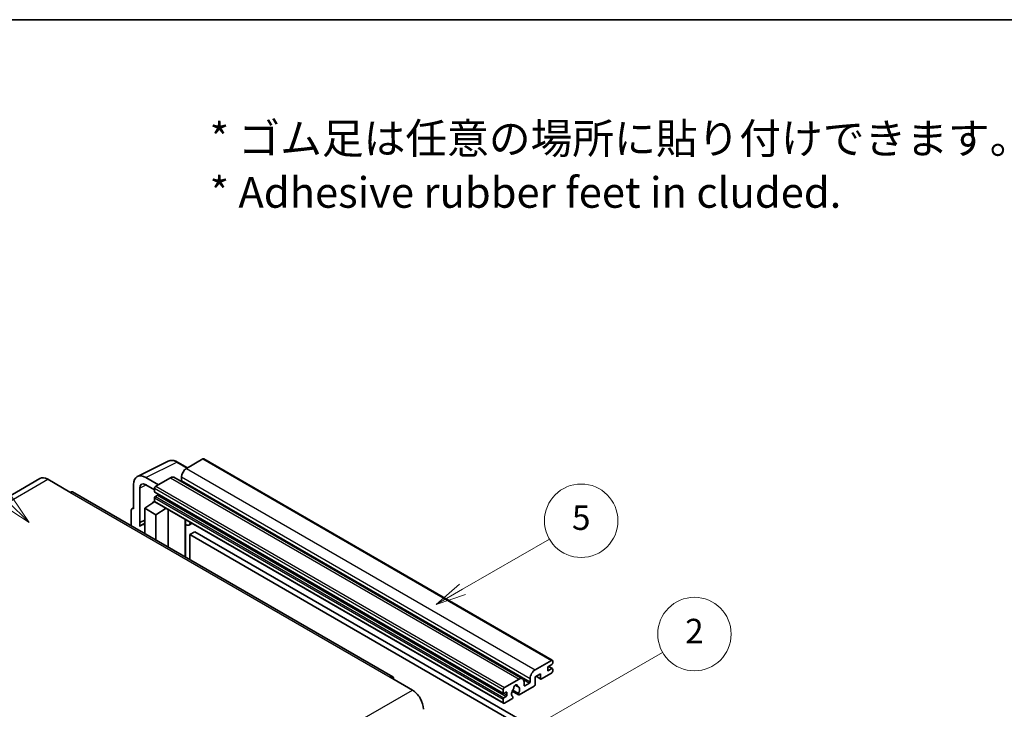
# Model space of a CAD drawing. Units: millimetres. Extents: x -16 to 12370, y 8 to 1694.
# Drawn here: x 492 to 974, y 1356 to 1694 of the extents above; entities that cross this region are included whole.
import ezdxf

# ---------------------------------------------------------------- set-up
doc = ezdxf.new("R2010")
doc.units = ezdxf.units.MM
for name, color, linetype, lineweight in [('Border (ISO)', 7, 'Continuous', 35), ('Symbol (ISO)', 7, 'Continuous', 18), ('Symbol (TK)', 100, 'Continuous', 18), ('Visible (ISO)', 7, 'Continuous', 35), ('Visible Narrow (ISO)', 7, 'Continuous', 25)]:
    doc.layers.add(name, color=color, linetype=linetype, lineweight=lineweight)
doc.styles.add('Note Text (TK)', font='MS PGothic.ttf')
doc.styles.add('Note Text (TK2)', font='MS PGothic.ttf')

# ---------------------------------------------------------------- blocks, each defined once
blk = doc.blocks.new('図面枠 tk図枠')
at = {"layer": 'Border (ISO)'}
blk.add_line((14.5, 289), (405.5, 289), dxfattribs=at)
blk = doc.blocks.new('バルーン1')
at = {"layer": 'Symbol (TK)', "color": 100}
for p, q in [((135.331, 242.488), (142.428, 246.586)), ((135.081, 242.921), (133.166, 241.238)), ((135.331, 242.488), (133.166, 241.238)), ((133.166, 241.238), (135.581, 242.055))]:
    blk.add_line(p, q, dxfattribs=at)
at = {"layer": 'Symbol (TK)'}
blk.add_circle((145.026, 248.086), 3, dxfattribs=at)
at = {"layer": 'Symbol (TK)', "color": 7, "insert": (145.026, 248.08), "char_height": 2, "attachment_point": 5, "style": 'Note Text (TK2)'}
blk.add_mtext('5', dxfattribs=at)
blk = doc.blocks.new('バルーン6')
at = {"layer": 'Symbol (TK)', "color": 100}
for p, q in [((98.145, 249.698), (91.81, 256.033)), ((98.145, 249.698), (99.912, 247.93)), ((99.912, 247.93), (98.498, 250.052)), ((97.791, 249.345), (99.912, 247.93))]:
    blk.add_line(p, q, dxfattribs=at)
at = {"layer": 'Symbol (TK)'}
blk.add_circle((89.697, 258.146), 3, dxfattribs=at)
at = {"layer": 'Symbol (TK)', "color": 7, "insert": (89.697, 258.14), "char_height": 2, "attachment_point": 5, "style": 'Note Text (TK2)'}
blk.add_mtext('6', dxfattribs=at)
blk = doc.blocks.new('バルーン10')
at = {"layer": 'Symbol (TK)', "color": 100}
for p, q in [((141.038, 231.192), (151.68, 237.335)), ((140.788, 231.625), (138.873, 229.942)), ((141.038, 231.192), (138.873, 229.942)), ((138.873, 229.942), (141.288, 230.759))]:
    blk.add_line(p, q, dxfattribs=at)
at = {"layer": 'Symbol (TK)'}
blk.add_circle((154.278, 238.835), 3, dxfattribs=at)
at = {"layer": 'Symbol (TK)', "color": 7, "insert": (154.278, 238.818), "char_height": 2, "attachment_point": 5, "style": 'Note Text (TK2)'}
blk.add_mtext('2', dxfattribs=at)

msp = doc.modelspace()

# ---------------------------------------------------------------- linework, layer by layer
at = {"layer": 'Visible (ISO)'}
for p, q in [((549.4764, 1470.3805), (564.5615, 1477.9144)), ((573.9615, 1474.6221), (569.0915, 1477.4338)), ((581.4919, 1478.9697), (573.4915, 1474.3507)), ((581.9205, 1479.0122), (752.8383, 1380.3327)), ((501.5703, 1469.3789), (344.5926, 1378.7478)), ((505.4274, 1468.9968), (516.3371, 1462.6981)), ((559.6726, 1466.3724), (553.608, 1469.8738)), ((565.6123, 1469.8016), (558.4604, 1465.6725)), ((567.3266, 1469.9715), (738.2444, 1371.292)), ((571.0671, 1470.1516), (571.0671, 1468.4719)), ((674.6005, 1372.1944), (517.6228, 1462.8255)), ((547.5508, 1466.3766), (547.5508, 1454.4748)), ((550.5831, 1447.8222), (550.5831, 1464.6217)), ((553.6117, 1466.3702), (557.8543, 1463.9207)), ((557.8543, 1464.6227), (557.8543, 1462.9431)), ((557.9608, 1462.7076), (728.8787, 1364.0282)), ((553.0056, 1454.8248), (557.9089, 1458.0654)), ((556.8556, 1457.4173), (557.8586, 1458.2439)), ((557.8543, 1460.0037), (557.8543, 1458.324)), ((558.0319, 1457.9317), (728.9497, 1359.2522)), ((559.309, 1461.2634), (558.218, 1460.6336)), ((546.3386, 1453.7758), (546.3386, 1446.2464)), ((546.7237, 1454.5766), (547.5508, 1454.9897)), ((547.5508, 1454.4748), (547.55, 1454.4753)), ((553.0056, 1454.8248), (553.0056, 1442.3972)), ((558.4604, 1451.6754), (553.0056, 1454.8248)), ((556.8944, 1457.3949), (556.8556, 1457.4173)), ((556.8556, 1457.4173), (556.8556, 1457.3693)), ((558.4604, 1451.6754), (563.4886, 1454.7812)), ((564.5213, 1435.7486), (564.5213, 1454.1849)), ((550.5831, 1447.8222), (553.0056, 1449.032)), ((550.5838, 1447.8217), (553.0056, 1449.0312)), ((558.4604, 1439.2479), (558.4604, 1451.6754)), ((572.958, 1448.8632), (573.258, 1449.1409)), ((572.961, 1448.866), (572.961, 1430.876)), ((550.5838, 1447.8217), (550.5831, 1447.8222)), ((550.5838, 1445.8162), (550.5838, 1447.8217)), ((553.0056, 1447.4308), (551.3585, 1446.4799)), ((576.1841, 1447.4514), (574.7209, 1446.6066)), ((577.5523, 1443.3122), (575.1279, 1441.9125)), ((575.1279, 1429.6249), (575.1279, 1441.9125)), ((575.1279, 1441.9125), (743.0153, 1344.9826)), ((577.5523, 1443.3122), (745.4397, 1346.3824)), ((744.4093, 1375.6713), (752.4097, 1380.2903)), ((750.5914, 1376.721), (750.5914, 1375.4613)), ((752.6521, 1378.3307), (750.9551, 1377.3509)), ((750.9551, 1375.2513), (752.6521, 1376.2311)), ((750.9845, 1377.3679), (752.9093, 1376.2566)), ((753.0158, 1379.9404), (753.0158, 1378.9606)), ((753.0158, 1376.0212), (753.0158, 1375.0414)), ((673.3148, 1372.067), (684.2244, 1365.7683)), ((729.3782, 1366.9931), (736.5301, 1371.1222)), ((741.9849, 1369.7925), (741.9849, 1371.4721)), ((747.0761, 1373.7117), (744.4093, 1372.172)), ((744.4093, 1372.172), (744.4093, 1368.5327)), ((744.9358, 1372.4759), (747.2181, 1371.1582)), ((747.0761, 1371.4721), (747.0761, 1373.7117)), ((752.4097, 1373.9916), (747.561, 1371.1922)), ((734.6295, 1368.1086), (735.8118, 1367.426)), ((743.9244, 1367.6929), (736.6218, 1363.4767)), ((738.9545, 1369.7225), (738.9545, 1368.0428)), ((739.3181, 1367.8329), (741.6213, 1369.1626)), ((728.7721, 1364.2636), (728.7721, 1365.9433)), ((730.2268, 1364.6835), (729.1358, 1364.0537)), ((729.1358, 1361.9541), (730.2268, 1362.584)), ((733.0443, 1361.4113), (729.3782, 1359.2947)), ((730.5904, 1363.2138), (730.5904, 1364.4736)), ((733.2028, 1365.2188), (736.2789, 1363.4428)), ((736.185, 1364.0275), (733.4071, 1365.6314)), ((733.4071, 1362.5091), (733.4811, 1362.4664)), ((728.7721, 1359.6446), (728.7721, 1361.3242))]:
    msp.add_line(p, q, dxfattribs=at)
for centre, major_axis, ratio, start_param, end_param in [((581.4919, 1478.2699), (0.4286, 0.7423), 0.57735027, 0, 0.78539816), ((573.4915, 1471.5513), (-1.7143, -2.9692), 0.57735027, 3.92699082, 5.49778714), ((505.4274, 1462.6981), (-3.8571, 6.6808), 0.57735027, 5.49778714, 6.28318531), ((553.6154, 1462.8667), (-4.2909, 7.4321), 0.5766475, 5.49839613, 7.06797448), ((565.6123, 1467.0022), (1.7143, 2.9692), 0.57735027, 0, 0.78539816), ((570.7035, 1468.262), (-0.2571, -0.4454), 0.57735027, 1.15447238, 2.35619449), ((516.3371, 1460.5986), (1.2857, 2.2269), 0.57735027, 0, 0.78539816), ((553.6154, 1462.8667), (-2.1455, 3.7161), 0.5766475, 5.49839613, 7.06797448), ((558.4604, 1464.9727), (-0.4286, -0.7423), 0.57735027, 3.92699082, 5.49778714), ((558.218, 1463.153), (-0.2571, -0.4454), 0.57735027, 5.49778714, 6.28318531), ((558.218, 1460.2136), (-0.2571, -0.4454), 0.57735027, 3.92699082, 5.49778714), ((558.4604, 1458.674), (-0.4286, -0.7423), 0.57735027, 5.49778714, 6.28318531), ((559.309, 1461.6833), (-0.2571, -0.4454), 0.57735027, 0.78539816, 1.99787491), ((547.5515, 1453.0738), (-0.8582, 1.4864), 0.5766475, 5.49839613, 7.06797448), ((572.1038, 1449.2405), (-0.8564, 0.3742), 0.0957488, 2.43291877, 3.09977496), ((555.43, 1439.428), (-4.0714, 7.0519), 0.57735027, 5.93239267, 6.4981299), ((573.0066, 1449.5759), (1.7143, -2.9692), 0.57735027, 5.47896434, 6.96484411), ((750.9551, 1376.931), (-0.2571, -0.4454), 0.57735027, 3.92699082, 5.49778714), ((752.4097, 1379.5904), (0.4286, 0.7423), 0.57735027, 5.49778714, 7.06858347), ((752.6521, 1378.7506), (-0.2571, -0.4454), 0.57735027, 0.78539816, 2.35619449), ((752.6521, 1375.8112), (0.2571, 0.4454), 0.57735027, 5.49778714, 7.06858347), ((673.3148, 1369.9674), (1.2857, 2.2269), 0.57735027, 5.49778714, 7.06858347), ((736.5301, 1368.3228), (1.7143, 2.9692), 0.57735027, 5.49778714, 7.06858347), ((744.4093, 1372.8718), (1.7143, 2.9692), 0.57735027, 0.78539816, 2.35619449), ((747.561, 1371.7521), (-0.3429, -0.5938), 0.57735027, 5.49778714, 7.06858347), ((750.9551, 1375.6713), (-0.2571, -0.4454), 0.57735027, 5.49778714, 7.06858347), ((752.4097, 1374.6915), (-0.4286, -0.7423), 0.57735027, 0.78539816, 2.35619449), ((729.3782, 1366.2932), (0.4286, 0.7423), 0.57735027, 0.78539816, 2.35619449), ((734.8331, 1364.8935), (-1.3894, -2.4066), 0.57735027, 4.44838985, 6.30980171), ((733.5627, 1366.3784), (-0.2571, -0.4454), 0.57735027, 1.71584878, 2.41828344), ((734.8331, 1367.203), (0.6429, 1.1135), 0.57735027, 5.4356982, 8.70146874), ((736.1034, 1367.8453), (-0.2571, -0.4454), 0.57735027, 5.4356982, 6.13813286), ((734.8331, 1364.8935), (1.3894, 2.4066), 0.57735027, 4.68577258, 6.54718444), ((739.3181, 1368.2528), (-0.2571, -0.4454), 0.57735027, 5.49778714, 7.06858347), ((741.6213, 1369.5825), (0.2571, 0.4454), 0.57735027, 3.92699082, 5.49778714), ((743.9244, 1368.2528), (-0.3429, -0.5938), 0.57735027, 0.78539816, 2.35619449), ((684.2244, 1359.4696), (3.8571, -6.6808), 0.57735027, 0.78539816, 2.35619449), ((729.1358, 1364.4736), (-0.2571, -0.4454), 0.57735027, 5.49778714, 7.06858347), ((729.1358, 1361.5342), (0.2571, 0.4454), 0.57735027, 0.78539816, 2.35619449), ((730.2268, 1364.2636), (0.2571, 0.4454), 0.57735027, 5.49778714, 7.06858347), ((730.2268, 1363.0039), (0.2571, 0.4454), 0.57735027, 3.92699082, 5.49778714), ((733.0443, 1361.9712), (0.3429, 0.5938), 0.57735027, 3.92699082, 5.9469406), ((736.6218, 1364.0366), (-0.3429, -0.5938), 0.57735027, 5.04863368, 7.06858347), ((729.3782, 1359.9945), (-0.4286, -0.7423), 0.57735027, 5.49778714, 7.06858347)]:
    msp.add_ellipse(centre, major_axis=major_axis, ratio=ratio, start_param=start_param, end_param=end_param, dxfattribs=at)
msp.add_open_spline([(569.0915, 1477.4338), (568.7865, 1477.6099), (568.4778, 1477.7617), (567.8575, 1478.0116), (567.5457, 1478.1097), (566.9234, 1478.2466), (566.6129, 1478.2854), (565.9996, 1478.2973), (565.6968, 1478.2702), (565.1106, 1478.1452), (564.8273, 1478.0471), (564.5615, 1477.9144)], degree=3, knots=[-0.784789176, -0.784789176, -0.784789176, -0.784789176, -0.634804167, -0.634804167, -0.484819157, -0.484819157, -0.334834148, -0.334834148, -0.184849139, -0.184849139, -0.03486413, -0.03486413, -0.03486413, -0.03486413], dxfattribs=at)
at = {"layer": 'Visible Narrow (ISO)'}
for p, q in [((553.608, 1469.8738), (568.6841, 1477.4031)), ((568.6841, 1477.4031), (573.7313, 1474.4891)), ((581.4919, 1478.9697), (752.4097, 1380.2903)), ((573.4915, 1474.3507), (744.4093, 1375.6713)), ((348.4497, 1378.3657), (505.4274, 1468.9968)), ((565.6123, 1469.8016), (736.5301, 1371.1222)), ((571.0671, 1470.1516), (741.9849, 1371.4721)), ((571.0671, 1468.4719), (741.9849, 1369.7925)), ((553.8309, 1466.2437), (550.5831, 1464.6217)), ((557.8543, 1464.6227), (728.7721, 1365.9433)), ((557.8543, 1462.9431), (728.7721, 1364.2636)), ((558.4604, 1465.6725), (729.3782, 1366.9931)), ((516.3371, 1462.6981), (673.3148, 1372.067)), ((557.8543, 1460.0037), (728.7721, 1361.3242)), ((557.8543, 1458.324), (728.7721, 1359.6446)), ((558.218, 1460.6336), (729.1358, 1361.9541)), ((559.309, 1461.2634), (730.2268, 1362.584)), ((547.55, 1454.4753), (547.5508, 1454.4756)), ((572.7307, 1448.903), (573.0915, 1449.237)), ((572.7307, 1448.903), (572.7307, 1431.0089)), ((750.8495, 1377.2719), (752.6521, 1376.2311)), ((745.1366, 1372.5919), (747.0761, 1371.4721)), ((750.5914, 1375.4613), (750.9551, 1375.2513)), ((734.7766, 1368.2182), (735.7404, 1367.6618)), ((738.6773, 1370.8623), (741.6213, 1369.1626)), ((738.9545, 1368.0428), (739.3181, 1367.8329)), ((527.2467, 1275.1372), (684.2244, 1365.7683)), ((729.1358, 1364.0537), (730.5904, 1363.2138)), ((730.2268, 1364.6835), (730.5904, 1364.4736))]:
    msp.add_line(p, q, dxfattribs=at)
for centre, major_axis, ratio, start_param, end_param in [((568.6695, 1470.3851), (-4.2451, 7.4561), 0.57677384, 5.50187364, 6.25179868), ((568.6629, 1476.6915), (0.4286, 0.7423), 0.57735027, 0, 0.75049158)]:
    msp.add_ellipse(centre, major_axis=major_axis, ratio=ratio, start_param=start_param, end_param=end_param, dxfattribs=at)

# ---------------------------------------------------------------- block references
at = {"xscale": 6, "yscale": 6, "zscale": 6}
msp.add_blockref('図面枠 tk図枠', (-103.1692, -39.8213), dxfattribs=at)
at = {"layer": 'Symbol (TK)', "xscale": 6, "yscale": 6, "zscale": 6}
for name in ['バルーン6', 'バルーン1', 'バルーン10']:
    msp.add_blockref(name, (-103.1692, -39.8213), dxfattribs=at)

# ---------------------------------------------------------------- texts
at = {"layer": 'Symbol (ISO)', "color": 7, "insert": (584.7918, 1622.7744), "char_height": 15, "width": 416.929836, "attachment_point": 4, "line_spacing_factor": 1.058182, "style": 'Note Text (TK)'}
msp.add_mtext('{\\fＭＳ Ｐゴシック|b0|i0;* ゴム足は任意の場所に貼り付けできます。\\P\\fＭＳ Ｐゴシック|b0|i0;* Adhesive rubber feet in cluded.}', dxfattribs=at)

doc.saveas('drawing.dxf')
